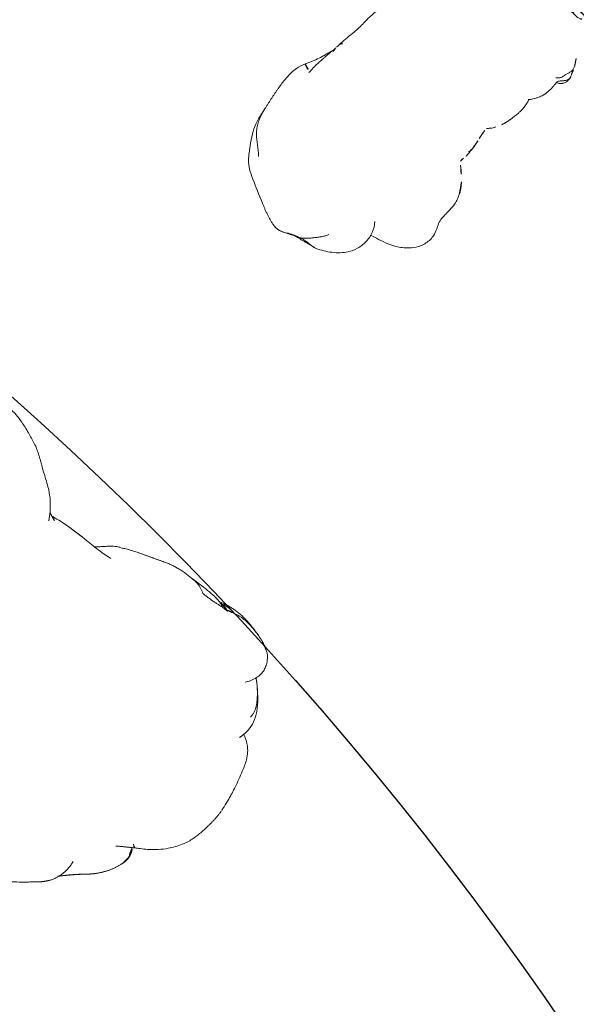
# Model space of a CAD drawing. Units: millimetres. Extents: x -605615582 to 17, y -1703671404 to 113.
# Drawn here: x -605611747 to -605611705, y -1703670220 to -1703670147 of the extents above; entities that cross this region are included whole.
import ezdxf

# ---------------------------------------------------------------- set-up
doc = ezdxf.new("R2010")
doc.units = ezdxf.units.MM
doc.layers.get('0').update_dxf_attribs({"lineweight": 9, "true_color": 0x1c1c1c})
doc.layers.get('Defpoints').update_dxf_attribs({"color": 3, "lineweight": 0})
doc.styles.add('2F обычный', font='Montserrat-Light.ttf', dxfattribs={"width": 0.8})
doc.dimstyles.new('stroitelniy3', dxfattribs={"dimtxt": 80, "dimasz": 30, "dimexe": 5, "dimexo": 10, "dimgap": 20, "dimtad": 1, "dimtoh": 1, "dimdec": 0, "dimrnd": 5, "dimtxsty": '2F обычный', "dimblk": 'ARCHTICK', "dimcen": 0.09, "dimdle": 2, "dimadec": 0, "dimazin": 2, "dimtfac": 1, "dimtdec": 0, "dimtmove": 1, "dimatfit": 3, "dimfxl": 10, "dimtfill": 1, "dimtolj": 1, "dimtzin": 0, "dimarcsym": 1})

# ---------------------------------------------------------------- blocks, each defined once
blk = doc.blocks.new('A$C561225A9')
at = {"color": 0, "linetype": 'Continuous', "lineweight": 18}
for points, knots in [([(11.318, 36.25), (11.307, 36.248), (11.276, 36.241), (11.209, 36.222), (11.116, 36.199), (10.832, 36.134), (10.229, 36.002), (9.286, 35.698), (8.564, 35.426), (8.164, 35.256)], [0, 0, 0, 0, 0.035139, 0.067636, 0.100101, 0.13529, 0.331495, 0.623087, 1, 1, 1, 1]), ([(16.124, 35.417), (15.825, 35.63), (15.269, 35.938), (14.439, 36.221), (13.642, 36.311), (13.122, 36.345), (12.83, 36.347)], [0, 0, 0, 0, 0.311149, 0.550383, 0.748748, 1, 1, 1, 1]), ([(8.164, 35.256), (7.875, 35.16), (7.433, 34.948), (6.956, 34.622), (6.668, 34.329), (6.418, 34.001), (6.253, 33.661), (6.166, 33.439), (6.15, 33.397)], [0, 0, 0, 0, 0.316521, 0.519807, 0.604706, 0.748259, 0.952748, 1, 1, 1, 1]), ([(17.855, 33.653), (17.776, 33.755), (17.585, 33.998), (17.228, 34.461), (16.734, 34.967), (16.331, 35.279), (16.124, 35.417)], [0, 0, 0, 0, 0.159456, 0.379639, 0.697541, 1, 1, 1, 1]), ([(18.516, 33.805), (18.367, 33.747), (18.181, 33.664), (18.006, 33.533), (17.971, 33.509)], [0, 0, 0, 0, 0.802839, 1, 1, 1, 1]), ([(17.991, 33.48), (18.012, 33.491), (18.064, 33.519), (18.147, 33.567), (18.242, 33.62), (18.337, 33.671), (18.435, 33.719), (18.535, 33.76), (18.637, 33.794), (18.707, 33.812), (18.742, 33.818)], [0, 0, 0, 0, 0.086255, 0.21679, 0.347325, 0.47786, 0.608395, 0.73893, 0.869465, 1, 1, 1, 1]), ([(18.742, 33.818), (18.721, 33.823), (18.666, 33.826), (18.588, 33.821), (18.539, 33.812), (18.517, 33.805)], [0, 0, 0, 0, 0.346968, 0.693936, 1, 1, 1, 1]), ([(18.742, 33.818), (18.789, 33.827), (18.883, 33.84), (19.025, 33.844), (19.167, 33.834), (19.285, 33.817), (19.356, 33.804), (19.38, 33.799)], [0, 0, 0, 0, 0.220991, 0.441981, 0.662972, 0.883962, 1, 1, 1, 1]), ([(5.665, 33.41), (5.432, 33.388), (4.951, 33.282), (4.201, 32.896), (3.584, 32.318), (3.199, 31.908), (3.042, 31.727)], [0, 0, 0, 0, 0.230386, 0.491165, 0.784894, 1, 1, 1, 1]), ([(17.745, 33.375), (17.761, 33.403), (17.79, 33.454), (17.826, 33.519), (17.852, 33.569), (17.866, 33.605), (17.868, 33.63), (17.862, 33.646), (17.855, 33.654), (17.851, 33.657)], [0, 0, 0, 0, 0.147805, 0.295609, 0.443414, 0.591219, 0.739023, 0.886828, 1, 1, 1, 1]), ([(2.799, 31.433), (2.812, 31.449), (2.873, 31.525), (2.986, 31.657), (3.143, 31.826), (3.305, 31.99), (3.471, 32.149), (3.642, 32.301), (3.821, 32.445), (4.01, 32.575), (4.211, 32.687), (4.425, 32.774), (4.652, 32.829), (4.808, 32.848), (4.886, 32.853)], [0, 0, 0, 0, 0.023565, 0.112332, 0.201098, 0.289865, 0.378632, 0.467399, 0.556166, 0.644933, 0.733699, 0.822466, 0.911233, 1, 1, 1, 1]), ([(21.782, 32.48), (21.803, 32.461), (21.833, 32.433), (21.863, 32.405), (21.871, 32.396)], [0, 0, 0, 0, 0.705718, 1, 1, 1, 1]), ([(21.871, 32.396), (21.896, 32.373), (21.954, 32.319), (22.044, 32.233), (22.144, 32.139), (22.245, 32.045), (22.312, 31.983), (22.346, 31.953)], [0, 0, 0, 0, 0.15545, 0.366587, 0.577725, 0.788862, 1, 1, 1, 1]), ([(23.398, 31.09), (23.393, 31.093), (23.36, 31.12), (23.297, 31.169), (23.208, 31.237), (23.12, 31.306), (23.032, 31.376), (22.944, 31.446), (22.856, 31.516), (22.769, 31.586), (22.683, 31.658), (22.598, 31.731), (22.513, 31.804), (22.429, 31.878), (22.374, 31.928), (22.346, 31.953)], [0, 0, 0, 0, 0.01145, 0.093829, 0.176208, 0.258587, 0.340966, 0.423346, 0.505725, 0.588104, 0.670483, 0.752862, 0.835242, 0.917621, 1, 1, 1, 1]), ([(3.336, 30.727), (3.099, 30.895), (2.703, 31.046), (2.113, 31.155), (1.696, 31.099), (1.324, 30.948), (0.876, 30.672), (0.647, 30.395), (0.555, 30.17)], [0, 0, 0, 0, 0.295513, 0.414206, 0.515865, 0.615611, 0.72856, 1, 1, 1, 1]), ([(25.033, 30.048), (24.996, 30.083), (24.958, 30.126), (24.9, 30.189), (24.846, 30.243), (24.812, 30.276), (24.798, 30.29)], [0, 0, 0, 0, 0.27171, 0.54342, 0.81513, 1, 1, 1, 1]), ([(0.088, 28.275), (0.092, 28.326), (0.1, 28.428), (0.116, 28.579), (0.135, 28.729), (0.157, 28.874), (0.179, 29.011), (0.205, 29.145), (0.233, 29.276), (0.255, 29.37), (0.268, 29.42), (0.272, 29.434)], [0, 0, 0, 0, 0.119274, 0.238548, 0.357822, 0.477096, 0.596369, 0.715643, 0.834917, 0.954191, 1, 1, 1, 1]), ([(25.033, 30.048), (25.092, 29.992), (25.246, 29.852), (25.453, 29.653), (25.581, 29.522), (25.635, 29.465)], [0, 0, 0, 0, 0.362997, 0.725994, 1, 1, 1, 1]), ([(28.193, 26.589), (27.923, 26.912), (27.559, 27.338), (27.126, 27.822), (26.819, 28.169), (26.485, 28.543), (26.065, 29.014), (25.789, 29.306), (25.634, 29.466)], [0, 0, 0, 0, 0.3263, 0.434615, 0.503334, 0.684791, 0.825235, 1, 1, 1, 1]), ([(0.088, 28.275), (0.076, 28.232), (0.058, 28.134), (0.036, 27.985), (0.024, 27.864), (0.02, 27.793), (0.018, 27.772)], [0, 0, 0, 0, 0.292277, 0.584555, 0.876832, 1, 1, 1, 1]), ([(120.614, 27.575), (120.47, 27.598), (120.144, 27.615), (119.671, 27.485), (119.225, 27.271), (118.831, 27.152), (118.435, 27.141), (118.044, 27.152), (117.616, 27.164), (117.181, 27.13), (116.785, 27.012), (116.576, 26.933), (116.482, 26.892)], [0, 0, 0, 0, 0.09436, 0.218029, 0.323277, 0.431964, 0.519206, 0.594509, 0.686054, 0.824006, 0.918456, 1, 1, 1, 1]), ([(123.216, 24.109), (123.154, 24.325), (123.017, 24.784), (122.835, 25.451), (122.567, 26.034), (122.27, 26.495), (121.912, 26.937), (121.375, 27.373), (120.899, 27.533), (120.612, 27.576)], [0, 0, 0, 0, 0.146096, 0.309695, 0.443439, 0.544177, 0.656688, 0.809869, 1, 1, 1, 1]), ([(0.313, 26.457), (0.302, 26.417), (0.289, 26.328), (0.278, 26.194), (0.279, 26.061), (0.29, 25.928), (0.31, 25.798), (0.34, 25.669), (0.374, 25.558), (0.399, 25.491), (0.409, 25.465)], [0, 0, 0, 0, 0.130907, 0.261815, 0.392722, 0.52363, 0.654537, 0.785445, 0.916352, 1, 1, 1, 1]), ([(104.225, 26.927), (104.217, 26.924), (104.198, 26.917), (104.17, 26.908), (104.141, 26.899), (104.109, 26.889), (104.074, 26.876), (104.037, 26.863), (103.999, 26.85), (103.959, 26.834), (103.92, 26.817), (103.894, 26.806), (103.882, 26.801)], [0, 0, 0, 0, 0.101633, 0.203266, 0.3049, 0.406533, 0.508166, 0.609799, 0.711433, 0.813066, 0.914699, 1, 1, 1, 1]), ([(105.445, 26.537), (105.447, 26.539), (105.448, 26.552), (105.43, 26.611), (105.376, 26.705), (105.336, 26.759), (105.308, 26.793), (105.284, 26.82), (105.259, 26.846), (105.223, 26.88), (105.179, 26.916), (105.058, 26.999), (104.862, 27.056), (104.605, 27.065), (104.447, 27.035), (104.375, 27)], [0, 0, 0, 0, 0.102023, 0.240653, 0.291688, 0.311447, 0.327752, 0.33515, 0.342392, 0.357537, 0.375381, 0.397272, 0.526174, 0.726397, 1, 1, 1, 1]), ([(105.84, 26.551), (105.838, 26.551), (105.828, 26.553), (105.81, 26.554), (105.795, 26.553), (105.787, 26.552)], [0, 0, 0, 0, 0.134987, 0.567493, 1, 1, 1, 1]), ([(107.826, 25.852), (107.74, 25.933), (107.591, 26.054), (107.359, 26.203), (107.119, 26.328), (106.931, 26.407), (106.809, 26.45)], [0, 0, 0, 0, 0.308895, 0.49667, 0.686746, 1, 1, 1, 1]), ([(116.488, 26.894), (116.429, 26.87), (116.181, 26.762), (115.756, 26.452), (115.438, 26.172), (115.284, 25.985)], [0, 0, 0, 0, 0.100947, 0.443279, 1, 1, 1, 1]), ([(0.484, 26.038), (0.474, 25.983), (0.458, 25.866), (0.444, 25.69), (0.445, 25.514), (0.455, 25.389), (0.463, 25.323), (0.464, 25.315)], [0, 0, 0, 0, 0.241779, 0.483557, 0.725336, 0.967115, 1, 1, 1, 1]), ([(109.42, 25.952), (109.309, 25.973), (109.12, 26), (108.871, 26.014), (108.616, 26.02), (108.276, 26.012), (108, 25.955), (107.843, 25.904)], [0, 0, 0, 0, 0.197408, 0.334396, 0.425406, 0.650925, 1, 1, 1, 1]), ([(115.285, 25.985), (115.187, 25.903), (115.044, 25.767), (114.888, 25.526), (114.684, 25.319), (114.518, 25.162)], [0, 0, 0, 0, 0.343516, 0.551963, 1, 1, 1, 1]), ([(0.366, 25.369), (0.375, 25.342), (0.397, 25.282), (0.425, 25.224), (0.441, 25.193)], [0, 0, 0, 0, 0.453463, 1, 1, 1, 1]), ([(0.578, 25.626), (0.553, 25.57), (0.512, 25.42), (0.464, 25.194), (0.435, 24.965), (0.422, 24.77), (0.42, 24.651), (0.42, 24.609)], [0, 0, 0, 0, 0.219818, 0.439636, 0.659454, 0.879272, 1, 1, 1, 1]), ([(111.505, 25.04), (111.436, 25.113), (111.251, 25.283), (111.064, 25.421), (110.948, 25.48)], [0, 0, 0, 0, 0.338544, 1, 1, 1, 1]), ([(112.426, 25.152), (112.343, 25.139), (112.22, 25.12), (112.053, 25.089), (111.915, 25.077), (111.722, 25.053), (111.591, 25.033), (111.511, 25.019)], [0, 0, 0, 0, 0.255203, 0.399868, 0.60394, 0.77144, 1, 1, 1, 1]), ([(113.317, 25.3), (113.224, 25.292), (113.07, 25.275), (112.854, 25.235), (112.624, 25.195), (112.496, 25.168), (112.426, 25.153)], [0, 0, 0, 0, 0.304878, 0.495586, 0.689224, 1, 1, 1, 1]), ([(113.32, 25.3), (113.333, 25.301), (113.393, 25.3), (113.5, 25.273), (113.59, 25.226), (113.634, 25.198)], [0, 0, 0, 0, 0.115533, 0.557767, 1, 1, 1, 1]), ([(113.651, 25.316), (113.654, 25.316), (113.662, 25.314), (113.67, 25.307), (113.669, 25.295), (113.662, 25.278), (113.654, 25.255), (113.645, 25.229), (113.638, 25.208), (113.634, 25.198)], [0, 0, 0, 0, 0.102543, 0.252119, 0.401695, 0.551272, 0.700848, 0.850424, 1, 1, 1, 1]), ([(114.604, 25.271), (114.566, 25.271), (114.486, 25.272), (114.312, 25.275), (114.164, 25.299), (114.057, 25.324)], [0, 0, 0, 0, 0.228883, 0.474495, 1, 1, 1, 1]), ([(0.42, 24.613), (0.452, 24.147), (0.531, 23.446), (0.62, 22.706), (0.677, 22.442), (0.683, 22.413)], [0, 0, 0, 0, 0.636646, 0.96022, 1, 1, 1, 1]), ([(125.246, 23.731), (125.035, 23.878), (124.58, 24.107), (123.789, 24.241), (122.949, 24.119), (122.468, 23.845), (122.238, 23.659)], [0, 0, 0, 0, 0.23567, 0.482687, 0.73857, 1, 1, 1, 1]), ([(0.888, 23.817), (0.849, 23.773), (0.789, 23.638), (0.717, 23.432), (0.669, 23.224), (0.645, 23.015), (0.643, 22.806), (0.657, 22.623), (0.673, 22.509), (0.68, 22.465)], [0, 0, 0, 0, 0.15051, 0.301021, 0.451531, 0.602041, 0.752552, 0.903062, 1, 1, 1, 1]), ([(126.684, 21.806), (126.526, 22.197), (126.228, 22.731), (125.717, 23.353), (125.411, 23.612), (125.246, 23.731)], [0, 0, 0, 0, 0.498989, 0.749099, 1, 1, 1, 1]), ([(126.681, 21.813), (126.693, 21.784), (126.714, 21.717), (126.739, 21.604), (126.757, 21.479), (126.77, 21.354), (126.781, 21.228), (126.79, 21.103), (126.801, 20.978), (126.815, 20.856), (126.832, 20.738), (126.853, 20.622), (126.879, 20.51), (126.9, 20.436), (126.91, 20.402)], [0, 0, 0, 0, 0.073836, 0.158033, 0.24223, 0.326426, 0.410623, 0.49482, 0.579016, 0.663213, 0.74741, 0.831607, 0.915803, 1, 1, 1, 1]), ([(126.91, 20.402), (126.938, 20.351), (126.992, 20.24), (127.05, 20.092), (127.077, 19.998), (127.085, 19.962)], [0, 0, 0, 0, 0.384558, 0.769116, 1, 1, 1, 1]), ([(127.572, 18.81), (127.549, 18.936), (127.397, 19.32), (127.237, 19.703), (127.088, 19.952)], [0, 0, 0, 0, 0.290014, 1, 1, 1, 1]), ([(127.25, 19.55), (127.292, 19.497), (127.369, 19.385), (127.466, 19.207), (127.536, 19.017), (127.58, 18.819), (127.597, 18.618), (127.589, 18.45), (127.576, 18.35), (127.57, 18.317)], [0, 0, 0, 0, 0.153876, 0.307752, 0.461627, 0.615503, 0.769379, 0.923255, 1, 1, 1, 1]), ([(1.99, 18.581), (2.106, 18.326), (2.302, 17.942), (2.559, 17.468), (2.708, 17.248), (2.774, 17.156)], [0, 0, 0, 0, 0.52561, 0.799414, 1, 1, 1, 1]), ([(2.797, 17.089), (2.831, 17.01), (2.912, 16.875), (3.093, 16.65), (3.238, 16.504), (3.376, 16.369), (3.584, 16.178), (3.74, 16.039), (3.846, 15.946)], [0, 0, 0, 0, 0.243476, 0.387158, 0.51861, 0.638369, 0.761331, 1, 1, 1, 1]), ([(3.889, 17.155), (3.97, 16.796), (4.082, 16.201), (4.174, 15.321), (4.233, 14.819), (4.263, 14.553)], [0, 0, 0, 0, 0.4231, 0.693493, 1, 1, 1, 1]), ([(125.277, 13.634), (125.44, 13.801), (125.761, 14.178), (126.262, 15.189), (126.662, 15.981), (126.906, 16.56)], [0, 0, 0, 0, 0.202862, 0.436279, 1, 1, 1, 1]), ([(4.387, 13.579), (4.441, 13.218), (4.542, 12.667), (4.683, 12.086), (4.745, 11.855), (4.758, 11.809)], [0, 0, 0, 0, 0.582513, 0.917438, 1, 1, 1, 1]), ([(122.301, 12.061), (122.521, 12.104), (122.989, 12.229), (123.71, 12.545), (124.465, 13.046), (125, 13.422), (125.277, 13.634)], [0, 0, 0, 0, 0.194228, 0.425098, 0.695181, 1, 1, 1, 1]), ([(110.745, 13.078), (110.854, 13.067), (111.057, 13.047), (111.417, 13.013), (111.629, 13.002), (111.841, 13.001), (112.08, 13.005), (112.286, 12.998), (112.442, 12.989)], [0, 0, 0, 0, 0.231068, 0.412122, 0.621723, 0.659595, 0.727574, 1, 1, 1, 1]), ([(112.442, 12.989), (112.598, 12.976), (112.849, 12.949), (113.184, 12.897), (113.548, 12.848), (113.927, 12.805), (114.184, 12.782), (114.328, 12.771)], [0, 0, 0, 0, 0.295635, 0.451779, 0.640837, 0.799087, 1, 1, 1, 1]), ([(114.158, 12.912), (114.165, 12.902), (114.188, 12.871), (114.221, 12.827), (114.259, 12.793), (114.305, 12.774), (114.341, 12.768), (114.361, 12.766), (114.364, 12.766)], [0, 0, 0, 0, 0.091249, 0.309605, 0.52796, 0.746316, 0.964671, 1, 1, 1, 1]), ([(115.057, 12.772), (115.01, 12.76), (114.911, 12.742), (114.782, 12.734), (114.701, 12.737), (114.67, 12.74)], [0, 0, 0, 0, 0.377173, 0.765228, 1, 1, 1, 1]), ([(114.794, 12.737), (114.989, 12.703), (115.289, 12.66), (115.669, 12.617), (116.022, 12.58), (116.621, 12.521), (117.129, 12.512), (117.446, 12.518)], [0, 0, 0, 0, 0.316567, 0.423464, 0.497814, 0.69274, 1, 1, 1, 1]), ([(115.004, 12.72), (115.184, 12.651), (115.476, 12.546), (115.956, 12.427), (116.499, 12.202), (116.902, 12.01), (117.141, 11.879)], [0, 0, 0, 0, 0.270356, 0.42527, 0.650659, 1, 1, 1, 1]), ([(5.163, 11.893), (4.971, 11.761), (4.571, 11.448), (3.945, 10.853), (3.379, 10.019), (3.043, 9.392), (2.889, 9.037)], [0, 0, 0, 0, 0.193846, 0.421545, 0.687363, 1, 1, 1, 1]), ([(117.141, 11.879), (117.371, 11.77), (117.754, 11.639), (118.356, 11.537), (119.043, 11.558), (119.558, 11.601), (119.877, 11.65)], [0, 0, 0, 0, 0.282437, 0.450928, 0.660477, 1, 1, 1, 1]), ([(117.142, 11.879), (117.148, 11.876), (117.168, 11.885), (117.208, 11.942), (117.249, 12.043), (117.285, 12.169), (117.318, 12.299), (117.338, 12.385), (117.346, 12.425)], [0, 0, 0, 0, 0.132911, 0.312311, 0.49171, 0.67111, 0.85051, 1, 1, 1, 1]), ([(122.293, 12.108), (122.24, 12.091), (122.133, 12.058), (121.971, 12.015), (121.808, 11.977), (121.669, 11.95), (121.585, 11.935), (121.555, 11.93)], [0, 0, 0, 0, 0.220659, 0.441318, 0.661978, 0.882637, 1, 1, 1, 1]), ([(1.932, 7.276), (1.838, 6.985), (1.662, 6.387), (1.428, 5.49), (1.28, 4.603), (1.306, 4.08), (1.343, 3.836)], [0, 0, 0, 0, 0.238178, 0.492613, 0.751113, 1, 1, 1, 1])]:
    blk.add_open_spline(points, degree=3, knots=knots, dxfattribs=at)
for points, degree in [([(12.811, 36.347), (12.1, 36.371), (11.392, 36.261)], 2), ([(19.378, 33.799), (18.953, 33.899), (18.516, 33.805)], 2), ([(20.887, 33.185), (20.187, 33.629), (19.378, 33.799)], 2), ([(6.529, 33.343), (6.106, 33.426), (5.665, 33.41)], 2), ([(18.757, 32.549), (18.29, 33.112), (17.851, 33.657)], 2), ([(21.782, 32.48), (21.435, 32.84), (20.822, 33.229)], 2), ([(22.283, 32.017), (22.027, 32.248), (21.783, 32.479)], 2), ([(2.877, 31.53), (2.852, 31.499), (2.827, 31.468), (2.803, 31.437)], 3), ([(23.399, 31.087), (22.817, 31.549), (22.283, 32.017)], 2), ([(2.803, 31.437), (2.652, 31.259), (2.535, 31.063)], 2), ([(23.927, 30.934), (22.911, 31.395), (21.833, 31.114)], 2), ([(24.8, 30.288), (24.415, 30.666), (23.927, 30.934)], 2), ([(0.555, 30.17), (0.395, 29.889), (0.271, 29.432)], 2), ([(25.013, 30.074), (24.914, 30.183), (24.8, 30.288)], 2), ([(0.28, 29.466), (0.07, 28.65), (0.018, 27.773)], 2), ([(0.313, 26.457), (0.304, 26.482), (0.286, 26.541), (0.256, 26.629), (0.222, 26.719), (0.189, 26.818), (0.16, 26.929), (0.133, 27.045), (0.109, 27.164), (0.091, 27.291), (0.08, 27.427), (0.072, 27.565), (0.068, 27.703), (0.068, 27.845), (0.072, 27.989), (0.079, 28.132), (0.085, 28.228), (0.088, 28.275)], 3), ([(0.018, 27.773), (-0.082, 26.486), (0.366, 25.367)], 2), ([(0.484, 26.038), (0.482, 26.036), (0.479, 26.033), (0.474, 26.028), (0.47, 26.024), (0.465, 26.026), (0.459, 26.038), (0.452, 26.053), (0.443, 26.071), (0.433, 26.097), (0.424, 26.133), (0.412, 26.171), (0.397, 26.213), (0.381, 26.266), (0.363, 26.327), (0.341, 26.39), (0.322, 26.432), (0.313, 26.457)], 3), ([(103.672, 26.706), (103.66, 26.699), (103.637, 26.686), (103.602, 26.667), (103.567, 26.647), (103.533, 26.627), (103.496, 26.609), (103.46, 26.588), (103.425, 26.565), (103.389, 26.54), (103.35, 26.515), (103.311, 26.489), (103.271, 26.464), (103.229, 26.438), (103.187, 26.412), (103.144, 26.386), (103.115, 26.369), (103.1, 26.36)], 3), ([(103.672, 26.706), (103.706, 26.723), (103.775, 26.752), (103.884, 26.78), (103.997, 26.788), (104.11, 26.777), (104.222, 26.748), (104.33, 26.709), (104.438, 26.669), (104.548, 26.637), (104.661, 26.613), (104.773, 26.591), (104.884, 26.558), (104.986, 26.504), (105.077, 26.432), (105.158, 26.347), (105.207, 26.285), (105.23, 26.253)], 3), ([(104.225, 26.927), (104.258, 26.948), (104.327, 26.984), (104.435, 27.022), (104.55, 27.037), (104.665, 27.027), (104.775, 26.99), (104.876, 26.93), (104.966, 26.855), (105.05, 26.772), (105.134, 26.689), (105.224, 26.613), (105.326, 26.556), (105.437, 26.528), (105.554, 26.529), (105.67, 26.544), (105.748, 26.553), (105.787, 26.552)], 3), ([(105.839, 26.551), (105.818, 26.549), (105.797, 26.548)], 2), ([(106.809, 26.45), (106.4, 26.564), (105.839, 26.551)], 2), ([(0.578, 25.626), (0.573, 25.654), (0.563, 25.702), (0.551, 25.774), (0.545, 25.843), (0.54, 25.902), (0.534, 25.945), (0.531, 25.983), (0.528, 26.018), (0.525, 26.041), (0.521, 26.053), (0.516, 26.061), (0.512, 26.066), (0.506, 26.064), (0.499, 26.056), (0.492, 26.047), (0.486, 26.04), (0.484, 26.038)], 3), ([(110.54, 25.679), (110.016, 25.87), (109.42, 25.952)], 2), ([(0.366, 25.367), (0.388, 25.297), (0.411, 25.229), (0.435, 25.161)], 3), ([(0.464, 25.315), (0.432, 25.256), (0.42, 24.613)], 2), ([(0.888, 23.817), (0.882, 23.864), (0.87, 23.956), (0.853, 24.095), (0.836, 24.233), (0.817, 24.369), (0.795, 24.502), (0.774, 24.633), (0.753, 24.763), (0.73, 24.887), (0.704, 25.006), (0.679, 25.123), (0.656, 25.236), (0.632, 25.341), (0.61, 25.439), (0.592, 25.535), (0.583, 25.598), (0.578, 25.626)], 3), ([(113.651, 25.316), (113.516, 25.307), (113.317, 25.3)], 2), ([(114.057, 25.324), (113.861, 25.339), (113.651, 25.316)], 2), ([(0.68, 22.468), (0.749, 21.198), (1.283, 20.098)], 2), ([(126.91, 20.402), (126.884, 20.446), (126.831, 20.526), (126.742, 20.641), (126.644, 20.75), (126.54, 20.854), (126.431, 20.955), (126.321, 21.054), (126.208, 21.151), (126.096, 21.245), (125.986, 21.339), (125.876, 21.432), (125.765, 21.522), (125.649, 21.604), (125.529, 21.679), (125.402, 21.75), (125.314, 21.795), (125.269, 21.813)], 3), ([(127.088, 19.952), (126.905, 20.805), (126.691, 21.787)], 2), ([(1.283, 20.098), (1.632, 19.358), (1.977, 18.616)], 2), ([(126.91, 20.402), (126.92, 20.367), (126.939, 20.302), (126.973, 20.205), (127.009, 20.112), (127.044, 20.026), (127.075, 19.951), (127.107, 19.879), (127.14, 19.812), (127.168, 19.755), (127.191, 19.708), (127.213, 19.663), (127.234, 19.625), (127.246, 19.599), (127.251, 19.582), (127.254, 19.565), (127.254, 19.553), (127.25, 19.55)], 3), ([(126.906, 16.56), (127.343, 17.414), (127.575, 18.346)], 2), ([(127.575, 18.346), (127.592, 18.491), (127.596, 18.627), (127.581, 18.75)], 3), ([(3.846, 15.946), (3.989, 15.811), (4.134, 15.672)], 2), ([(4.263, 14.553), (4.316, 14.064), (4.387, 13.579)], 2), ([(124.573, 14.018), (124.525, 13.971), (124.431, 13.875), (124.295, 13.727), (124.163, 13.574), (124.035, 13.417), (123.908, 13.261), (123.78, 13.105), (123.647, 12.952), (123.507, 12.807), (123.357, 12.672), (123.197, 12.549), (123.029, 12.437), (122.853, 12.339), (122.67, 12.251), (122.484, 12.175), (122.357, 12.129), (122.293, 12.108)], 3), ([(114.364, 12.766), (114.518, 12.754), (114.672, 12.739)], 2), ([(4.866, 12.176), (4.778, 11.873), (4.677, 11.52)], 2), ([(119.877, 11.65), (120.723, 11.772), (121.587, 11.935)], 2), ([(121.586, 11.935), (121.943, 11.99), (122.301, 12.061)], 2), ([(2.891, 9.041), (2.35, 8.214), (1.932, 7.276)], 2)]:
    blk.add_open_spline(points, degree=degree, dxfattribs=at)
blk = doc.blocks.new('*U402')
at = {"lineweight": 18, "rotation": 90}
blk.add_blockref('A$C561225A9', (18.177, -63.757), dxfattribs=at)
blk = doc.blocks.new('*U403')
at = {"color": 0, "linetype": 'ByBlock', "lineweight": -2, "transparency": 16777216, "rotation": 137.1428571428571}
blk.add_blockref('*U402', (2687.658, -181.015), dxfattribs=at)
blk = doc.blocks.new('A$C745C6913')
at = {"linetype": 'Continuous', "lineweight": 35}
for p, q in [((1.945, 31.838), (1.945, 31.338)), ((12.054, 31.338), (12.054, 31.838)), ((12.054, 31.338), (1.945, 31.338)), ((1.945, 0), (1.945, 0.5)), ((1.945, 0.5), (12.054, 0.5)), ((12.054, 0), (12.054, 0.5))]:
    blk.add_line(p, q, dxfattribs=at)
at = {"linetype": 'Continuous', "lineweight": 18}
for p, q in [((1.945, 31.838), (12.054, 31.838)), ((12.054, 0), (1.945, 0))]:
    blk.add_line(p, q, dxfattribs=at)
for centre, major_axis, start_param, end_param in [((1.441, 31.335), (0.5, 0), 1.894903, 3.019622), ((12.558, 31.335), (-0.5, 0), 3.263563, 4.356906), ((1.441, 0.503), (-0.5, 0), 0.12197, 1.170331), ((12.558, 0.503), (0.5, 0), 5.098342, 6.161215)]:
    blk.add_ellipse(centre, major_axis=major_axis, ratio=0.999986, start_param=start_param, end_param=end_param, dxfattribs=at)
at = {"linetype": 'Continuous', "lineweight": 18, "extrusion": (0, 0, -1)}
blk.add_ellipse((1.441, 0.503), major_axis=(-0.5, 0), ratio=0.999986, start_param=5.098342, end_param=6.161215, dxfattribs=at)
at = {"linetype": 'Continuous', "lineweight": 18}
for points, knots in [([(1.508, 31.836), (1.492, 31.836), (1.457, 31.836), (1.44, 31.836), (1.418, 31.835), (1.397, 31.833), (1.35, 31.828), (1.311, 31.818), (1.282, 31.808)], [0, 0, 0, 0, 0.216281, 0.508409, 0.60233, 0.660072, 0.757233, 1, 1, 1, 1]), ([(1.505, 31.836), (1.512, 31.836), (1.519, 31.836), (1.546, 31.837), (1.567, 31.837), (1.601, 31.837), (1.614, 31.837), (1.639, 31.837), (1.653, 31.837), (1.694, 31.837), (1.723, 31.837), (1.768, 31.837), (1.784, 31.838), (1.816, 31.838), (1.832, 31.838), (1.88, 31.838), (1.912, 31.838), (1.945, 31.838)], [0, 0, 0, 0, 0.076468, 0.076468, 0.261174, 0.261174, 0.353528, 0.353528, 0.445881, 0.445881, 0.630587, 0.630587, 0.72294, 0.72294, 0.815294, 0.815294, 1, 1, 1, 1]), ([(12.054, 31.838), (12.087, 31.838), (12.12, 31.838), (12.168, 31.838), (12.185, 31.838), (12.216, 31.838), (12.247, 31.837), (12.277, 31.837), (12.298, 31.837), (12.305, 31.837), (12.32, 31.837), (12.327, 31.837), (12.361, 31.837), (12.387, 31.837), (12.421, 31.837), (12.433, 31.837), (12.454, 31.837), (12.464, 31.837), (12.491, 31.836), (12.507, 31.836), (12.526, 31.836), (12.531, 31.836), (12.541, 31.836), (12.545, 31.836), (12.555, 31.835), (12.558, 31.835), (12.558, 31.835)], [0, 0, 0, 0, 0.125, 0.125, 0.1875, 0.1875, 0.25, 0.3125, 0.3125, 0.34375, 0.34375, 0.375, 0.375, 0.5, 0.5, 0.5625, 0.5625, 0.625, 0.625, 0.75, 0.75, 0.8125, 0.8125, 0.875, 0.875, 1, 1, 1, 1]), ([(12.491, 31.836), (12.507, 31.836), (12.542, 31.836), (12.559, 31.836), (12.581, 31.835), (12.603, 31.833), (12.65, 31.828), (12.688, 31.818), (12.717, 31.808)], [0, 0, 0, 0, 0.216281, 0.508409, 0.60233, 0.660072, 0.757233, 1, 1, 1, 1]), ([(0.945, 0.442), (0.866, 1.084), (0.756, 2.047), (0.656, 3.012), (0.592, 3.656), (0.561, 3.978), (0.414, 5.588), (0.315, 6.877), (0.079, 10.746), (0, 13.329), (0, 18.504), (0.079, 21.088), (0.256, 23.993), (0.277, 24.316), (0.321, 24.961), (0.392, 25.929), (0.473, 26.895), (0.65, 28.826), (0.788, 30.112), (0.945, 31.396)], [0, 0, 0, 0, 0.0625, 0.09375, 0.09375, 0.125, 0.125, 0.25, 0.25, 0.5, 0.5, 0.75, 0.75, 0.78125, 0.78125, 0.8125, 0.875, 0.875, 1, 1, 1, 1]), ([(13.054, 31.396), (13.212, 30.112), (13.349, 28.826), (13.526, 26.895), (13.608, 25.929), (13.678, 24.961), (13.722, 24.316), (13.743, 23.993), (13.92, 21.088), (13.999, 18.504), (13.999, 13.329), (13.92, 10.746), (13.684, 6.877), (13.586, 5.588), (13.438, 3.978), (13.407, 3.656), (13.343, 3.012), (13.244, 2.047), (13.133, 1.084), (13.054, 0.442)], [0, 0, 0, 0, 0.125, 0.125, 0.1875, 0.21875, 0.21875, 0.25, 0.25, 0.5, 0.5, 0.75, 0.75, 0.875, 0.875, 0.90625, 0.90625, 0.9375, 1, 1, 1, 1]), ([(1.508, 0.001), (1.492, 0.001), (1.457, 0.002), (1.44, 0.002), (1.418, 0.003), (1.397, 0.004), (1.347, 0.01), (1.296, 0.02), (1.26, 0.038), (1.254, 0.042)], [0, 0, 0, 0, 0.199079, 0.467972, 0.554423, 0.607573, 0.697005, 0.942035, 1, 1, 1, 1]), ([(1.945, 0), (1.912, 0), (1.879, 0), (1.831, 0), (1.815, 0), (1.783, 0), (1.752, 0), (1.723, 0), (1.701, 0), (1.694, 0), (1.68, 0), (1.673, 0), (1.638, 0.001), (1.613, 0.001), (1.578, 0.001), (1.567, 0.001), (1.546, 0.001), (1.536, 0.001), (1.508, 0.001), (1.493, 0.001), (1.474, 0.002), (1.468, 0.002), (1.458, 0.002), (1.454, 0.002), (1.445, 0.002), (1.441, 0.002), (1.441, 0.003)], [0, 0, 0, 0, 0.125, 0.125, 0.1875, 0.1875, 0.25, 0.3125, 0.3125, 0.34375, 0.34375, 0.375, 0.375, 0.5, 0.5, 0.5625, 0.5625, 0.625, 0.625, 0.75, 0.75, 0.8125, 0.8125, 0.875, 0.875, 1, 1, 1, 1]), ([(12.494, 0.001), (12.487, 0.001), (12.48, 0.001), (12.454, 0.001), (12.433, 0.001), (12.398, 0.001), (12.386, 0.001), (12.36, 0.001), (12.347, 0), (12.306, 0), (12.277, 0), (12.231, 0), (12.215, 0), (12.184, 0), (12.168, 0), (12.12, 0), (12.087, 0), (12.054, 0)], [0, 0, 0, 0, 0.076468, 0.076468, 0.261174, 0.261174, 0.353528, 0.353528, 0.445881, 0.445881, 0.630587, 0.630587, 0.72294, 0.72294, 0.815294, 0.815294, 1, 1, 1, 1]), ([(12.491, 0.001), (12.507, 0.001), (12.542, 0.002), (12.56, 0.002), (12.581, 0.003), (12.603, 0.004), (12.652, 0.01), (12.704, 0.02), (12.739, 0.038), (12.746, 0.042)], [0, 0, 0, 0, 0.199079, 0.467972, 0.554423, 0.607573, 0.697005, 0.942035, 1, 1, 1, 1])]:
    blk.add_open_spline(points, degree=3, knots=knots, dxfattribs=at)
for points in [[(12.732, 31.802), (12.694, 31.82), (12.654, 31.825)], [(1.247, 0.044), (1.294, 0.021), (1.345, 0.013)]]:
    blk.add_open_spline(points, degree=2, dxfattribs=at)
at = {"linetype": 'Continuous', "lineweight": 35}
for points, knots in [([(1.945, 31.338), (1.879, 31.342), (1.815, 31.346), (1.719, 31.351), (1.687, 31.353), (1.624, 31.357), (1.593, 31.359), (1.502, 31.364), (1.445, 31.368), (1.377, 31.372), (1.364, 31.373), (1.337, 31.374), (1.324, 31.375), (1.286, 31.377), (1.262, 31.379), (1.192, 31.383), (1.151, 31.385), (1.105, 31.388), (1.096, 31.388), (1.079, 31.389), (1.055, 31.39), (1.02, 31.392), (0.998, 31.394), (0.984, 31.394), (0.979, 31.394), (0.971, 31.395), (0.968, 31.395), (0.952, 31.396), (0.945, 31.396), (0.945, 31.396)], [0, 0, 0, 0, 0.125, 0.125, 0.1875, 0.1875, 0.25, 0.25, 0.375, 0.375, 0.40625, 0.40625, 0.4375, 0.4375, 0.5, 0.5, 0.625, 0.625, 0.65625, 0.65625, 0.6875, 0.75, 0.8125, 0.8125, 0.84375, 0.84375, 0.875, 0.875, 1, 1, 1, 1]), ([(1.945, 31.338), (1.788, 30.059), (1.65, 28.778), (1.473, 26.854), (1.392, 25.891), (1.322, 24.927), (1.277, 24.285), (1.256, 23.963), (1.079, 21.069), (1, 18.494), (1, 13.339), (1.079, 10.766), (1.315, 6.911), (1.414, 5.627), (1.562, 4.023), (1.592, 3.702), (1.656, 3.061), (1.756, 2.1), (1.867, 1.14), (1.945, 0.5)], [0, 0, 0, 0, 0.125, 0.125, 0.1875, 0.21875, 0.21875, 0.25, 0.25, 0.5, 0.5, 0.75, 0.75, 0.875, 0.875, 0.90625, 0.90625, 0.9375, 1, 1, 1, 1]), ([(13.054, 31.396), (13.054, 31.396), (13.048, 31.396), (13.029, 31.395), (13.021, 31.395), (13.007, 31.394), (13.001, 31.394), (12.99, 31.393), (12.984, 31.393), (12.953, 31.391), (12.922, 31.389), (12.877, 31.387), (12.867, 31.386), (12.848, 31.385), (12.838, 31.384), (12.806, 31.383), (12.784, 31.381), (12.715, 31.377), (12.665, 31.374), (12.596, 31.37), (12.582, 31.369), (12.554, 31.368), (12.512, 31.365), (12.438, 31.361), (12.377, 31.357), (12.33, 31.354), (12.314, 31.353), (12.282, 31.352), (12.266, 31.351), (12.185, 31.346), (12.12, 31.342), (12.054, 31.338)], [0, 0, 0, 0, 0.125, 0.125, 0.1875, 0.1875, 0.21875, 0.21875, 0.25, 0.25, 0.375, 0.375, 0.40625, 0.40625, 0.4375, 0.4375, 0.5, 0.5, 0.625, 0.625, 0.65625, 0.65625, 0.6875, 0.75, 0.8125, 0.8125, 0.84375, 0.84375, 0.875, 0.875, 1, 1, 1, 1]), ([(12.054, 0.5), (12.133, 1.14), (12.243, 2.1), (12.343, 3.061), (12.407, 3.702), (12.438, 4.023), (12.585, 5.627), (12.684, 6.911), (12.92, 10.766), (12.999, 13.339), (12.999, 18.494), (12.92, 21.069), (12.743, 23.963), (12.722, 24.285), (12.678, 24.927), (12.608, 25.891), (12.526, 26.854), (12.349, 28.778), (12.211, 30.059), (12.054, 31.338)], [0, 0, 0, 0, 0.0625, 0.09375, 0.09375, 0.125, 0.125, 0.25, 0.25, 0.5, 0.5, 0.75, 0.75, 0.78125, 0.78125, 0.8125, 0.875, 0.875, 1, 1, 1, 1]), ([(0.945, 0.442), (0.945, 0.442), (0.952, 0.442), (0.971, 0.443), (0.978, 0.443), (0.993, 0.444), (0.998, 0.444), (1.009, 0.445), (1.015, 0.445), (1.046, 0.447), (1.077, 0.448), (1.122, 0.451), (1.132, 0.452), (1.151, 0.453), (1.162, 0.453), (1.193, 0.455), (1.215, 0.456), (1.284, 0.46), (1.335, 0.463), (1.403, 0.467), (1.417, 0.468), (1.445, 0.47), (1.488, 0.472), (1.561, 0.477), (1.623, 0.48), (1.67, 0.483), (1.685, 0.484), (1.717, 0.486), (1.734, 0.487), (1.814, 0.492), (1.879, 0.496), (1.945, 0.5)], [0, 0, 0, 0, 0.125, 0.125, 0.1875, 0.1875, 0.21875, 0.21875, 0.25, 0.25, 0.375, 0.375, 0.40625, 0.40625, 0.4375, 0.4375, 0.5, 0.5, 0.625, 0.625, 0.65625, 0.65625, 0.6875, 0.75, 0.8125, 0.8125, 0.84375, 0.84375, 0.875, 0.875, 1, 1, 1, 1]), ([(12.054, 0.5), (12.12, 0.496), (12.185, 0.492), (12.281, 0.486), (12.312, 0.484), (12.375, 0.481), (12.406, 0.479), (12.497, 0.473), (12.554, 0.47), (12.622, 0.466), (12.636, 0.465), (12.662, 0.463), (12.675, 0.463), (12.713, 0.46), (12.738, 0.459), (12.807, 0.455), (12.848, 0.453), (12.894, 0.45), (12.903, 0.45), (12.92, 0.449), (12.944, 0.447), (12.979, 0.445), (13.001, 0.444), (13.016, 0.443), (13.02, 0.443), (13.028, 0.443), (13.032, 0.443), (13.048, 0.442), (13.054, 0.442), (13.054, 0.442)], [0, 0, 0, 0, 0.125, 0.125, 0.1875, 0.1875, 0.25, 0.25, 0.375, 0.375, 0.40625, 0.40625, 0.4375, 0.4375, 0.5, 0.5, 0.625, 0.625, 0.65625, 0.65625, 0.6875, 0.75, 0.8125, 0.8125, 0.84375, 0.84375, 0.875, 0.875, 1, 1, 1, 1])]:
    blk.add_open_spline(points, degree=3, knots=knots, dxfattribs=at)
blk = doc.blocks.new('*U396')
at = {"lineweight": 18}
for centre, radius in [((0, 0), 2.25), ((0, -6), 2)]:
    blk.add_circle(centre, radius, dxfattribs=at)
blk.add_blockref('A$C745C6913', (-7, -15.919), dxfattribs=at)
blk = doc.blocks.new('*U397')
at = {"color": 0, "linetype": 'ByBlock', "lineweight": -2, "transparency": 16777216, "rotation": 137.1428571428571}
blk.add_blockref('*U396', (2673.723, -196.96), dxfattribs=at)
blk = doc.blocks.new('*U398')
at = {"lineweight": 18, "rotation": 90}
blk.add_blockref('A$C561225A9', (18.177, -63.757), dxfattribs=at)
blk = doc.blocks.new('*U399')
at = {"color": 0, "linetype": 'ByBlock', "lineweight": -2, "transparency": 16777216, "rotation": 135}
blk.add_blockref('*U398', (2590.642, 1309.357), dxfattribs=at)
blk = doc.blocks.new('_ArchTick')
at = {"color": 0, "linetype": 'ByBlock', "const_width": 0.15}
blk.add_lwpolyline([(-0.5, -0.5), (0.5, 0.5)], dxfattribs=at)
blk = doc.blocks.new('*D405')
at = {"color": 0, "lineweight": -2, "transparency": 16777216}
for p, q in [((-605611508.069, -1703670177.334), (-605611685.584, -1703670258.126)), ((-605611354.183, -1703670177.334), (-605611508.069, -1703670177.334)), ((-605612140.667, -1703670465.246), (-605611685.584, -1703670258.126))]:
    blk.add_line(p, q, dxfattribs=at)
at = {"layer": 'Defpoints', "color": 0, "lineweight": 30, "transparency": 16777216}
for p in [(-605611685.584, -1703670258.126), (-605612140.667, -1703670465.246)]:
    blk.add_point(p, dxfattribs=at)
at = {"color": 0, "lineweight": -2, "transparency": 16777216, "xscale": 25, "yscale": 25, "zscale": 25}
for p, rotation in [((-605611685.584, -1703670258.126), 204.471503679134), ((-605612140.667, -1703670465.246), 24.47150367913405)]:
    blk.add_blockref('_ArchTick', p, dxfattribs=dict(at, rotation=rotation))
at = {"color": 0, "transparency": 16777216, "insert": (-605611421.126, -1703670131.977), "char_height": 50, "attachment_point": 5, "style": '2F обычный', "bg_fill": 3, "box_fill_scale": 1.1, "bg_fill_color": 256, "bg_fill_true_color": 13158600, "bg_fill_transparency": 0}
blk.add_mtext('\\A1;∅500', dxfattribs=at)

msp = doc.modelspace()

# ---------------------------------------------------------------- linework, layer by layer
at = {"layer": 'Defpoints', "color": 4, "lineweight": 30}
for radius in [400, 250]:
    msp.add_circle((-605611913.126, -1703670361.686), radius, dxfattribs=at)

# ---------------------------------------------------------------- block references
at = {"lineweight": 18}
for name, p in [('*U403', (-605614372.062, -1703669934.034)), ('*U397', (-605614372.062, -1703669934.034)), ('*U399', (-605614372.062, -1703671539.157))]:
    msp.add_blockref(name, p, dxfattribs=at)

# ---------------------------------------------------------------- next in the draw order: dimensions: what is measured, and where the dimension line sits
at = {"color": 252}
dim = msp.add_diameter_dim_2p(p1=(-605612140.667, -1703670465.246), p2=(-605611685.584, -1703670258.126), dimstyle='stroitelniy3', override={"dimtxt": 50, "dimasz": 25}, dxfattribs=at)
dim.commit()
dim.dimension.update_dxf_attribs({"geometry": '*D405', "text_midpoint": (-605611508.069, -1703670177.334), "dimtype": 163})

doc.saveas('drawing.dxf')
